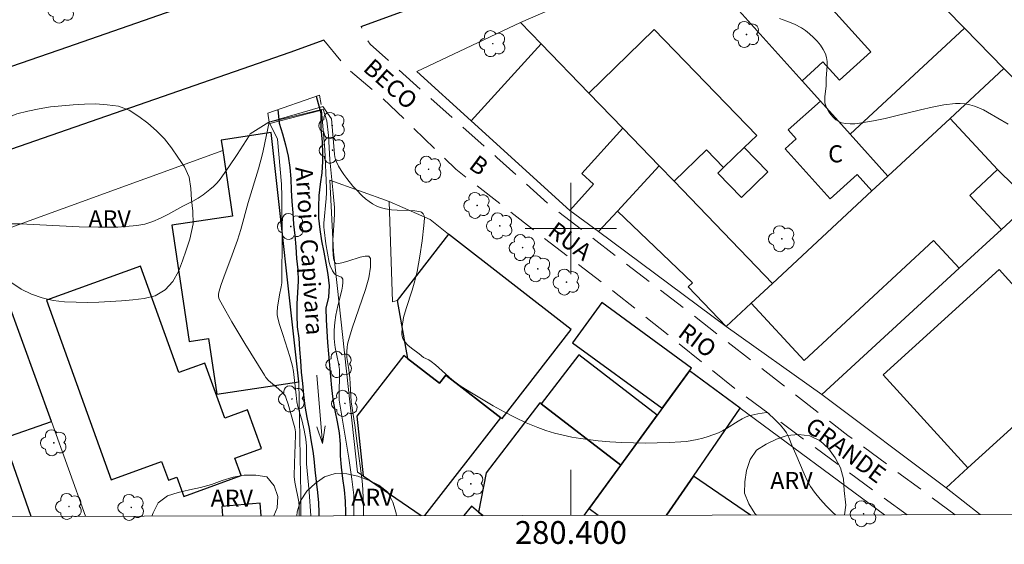
# Model space of a CAD drawing. Units: metres. Extents: x 280229 to 280745, y 1665470 to 1666034.
# Drawn here: x 280352 to 280438, y 1665472 to 1665518 of the extents above; entities that cross this region are included whole.
import ezdxf
from ezdxf.enums import TextEntityAlignment as Align

# ---------------------------------------------------------------- set-up
doc = ezdxf.new("R2010")
doc.units = ezdxf.units.M
doc.header["$MEASUREMENT"] = 0
doc.linetypes.add('HIDDEN', pattern=[0.375, 0.25, -0.125])
for name, color, linetype, lineweight in [('Articulacao', 7, 'Continuous', 18), ('Bueiro', 8, 'Continuous', 18), ('Cerca', 8, 'Cerca', 20), ('Edificacoes', 7, 'Continuous', 30), ('Malha_Coordenadas', 7, 'Continuous', 15), ('Muro_Grade', 8, 'Continuous', 20), ('Nao_Pavimentada_S_Mfio', 10, 'HIDDEN', 15), ('Pavimentacao_Asfaltica_Mfio', 10, 'Continuous', 30), ('Rio_Perene', 5, 'Continuous', 25), ('Topon_de_Vias', 7, 'Continuous', 9), ('Topon_Fundacao_Const_Ruinas', 7, 'Continuous', 9), ('Topon_Rio_Perene', 5, 'Continuous', 9)]:
    doc.layers.add(name, color=color, linetype=linetype, lineweight=lineweight)
for name, color, linetype, lineweight, true_color in [('Arvores_Isoladas', 7, 'Continuous', 18, 0x00ff33), ('Curvas_Intermediarias', 7, 'Continuous', 9, 0x783c14), ('Curvas_Mestras', 7, 'Continuous', 20, 0x783c14), ('Topon_Vegetacao', 7, 'Continuous', 9, 0x00ff33), ('Vegetacao', 7, 'Orla8', 9, 0x00ff33)]:
    doc.layers.add(name, color=color, linetype=linetype, lineweight=lineweight, true_color=true_color)
doc.styles.add('Arial', font='arial.ttf', dxfattribs={"height": 1.5})
doc.styles.add('Arial Italic', font='ariali.ttf', dxfattribs={"height": 1.5})
doc.styles.get("Standard").update_dxf_attribs({"font": 'arial.ttf'})
doc.linetypes.add('Cerca', pattern='A,10,0,["X",Standard,S=1,R=0,X=0,Y=-0.5],0.1', length=10.1)
doc.linetypes.add('Orla8', pattern='A,6,-0.5,["V",Standard,S=1,R=0,X=-0.5,Y=-1],-0.5,6,-0.5,["V",Standard,S=1,R=0,X=-0.5,Y=-1],-0.5', length=14)

# ---------------------------------------------------------------- blocks, each defined once
blk = doc.blocks.new('Seta')
at = {"layer": 'Topon_Rio_Perene'}
for points in [[(-6, 0), (0, 0)], [(-1.5, 0.375), (0, 0), (-1.5, -0.375)]]:
    blk.add_lwpolyline(points, dxfattribs=at)
blk = doc.blocks.new('Arvore')
at = {"layer": 'Arvores_Isoladas'}
blk.add_lwpolyline([(-0.718, 0.493, 0.872324), (-0.722, -0.551, 0.862983), (0.284, -0.827, 0.900105), (0.89, 0.029, 0.863155), (0.262, 0.861, 0.882486)], format="xyb", close=True, dxfattribs=at)
blk.add_circle((0, 0), 0.0286, dxfattribs=at)

msp = doc.modelspace()

# ---------------------------------------------------------------- linework, layer by layer
at = {"layer": 'Articulacao', "flags": 128}
msp.add_lwpolyline([(280245.226, 1666028.848), (280727.051, 1666029.703), (280728.022, 1665475.431), (280246.222, 1665474.576), (280245.226, 1666028.848)], close=True, dxfattribs=at)
at = {"layer": 'Bueiro', "flags": 128}
msp.add_lwpolyline([(280373.512, 1665509.321), (280373.392, 1665510.122), (280377.94, 1665511.711), (280378.071, 1665510.891)], dxfattribs=at)
at = {"layer": 'Cerca', "flags": 128}
msp.add_lwpolyline([(280422.027, 1665485.463), (280432.916, 1665477.274)], dxfattribs=at)
at = {"layer": 'Curvas_Intermediarias', "flags": 128}
for points, elevation in [([(280438.362, 1665509.143), (280436.567, 1665510.213), (280436.198, 1665510.411), (280435.809, 1665510.586), (280435.406, 1665510.734), (280434.993, 1665510.851), (280434.577, 1665510.932), (280434.16, 1665510.971), (280433.75, 1665510.965), (280432.725, 1665510.846), (280431.7, 1665510.659), (280430.674, 1665510.425), (280428.618, 1665509.904), (280427.588, 1665509.661), (280426.555, 1665509.458), (280425.322, 1665509.243), (280424.908, 1665509.194), (280424.504, 1665509.176), (280424.117, 1665509.2), (280423.755, 1665509.277), (280423.505, 1665509.386), (280423.261, 1665509.548), (280423.031, 1665509.753), (280422.819, 1665509.988), (280422.633, 1665510.242), (280422.478, 1665510.503), (280422.361, 1665510.76), (280422.292, 1665511.022), (280422.27, 1665511.302), (280422.282, 1665511.594), (280422.387, 1665512.5), (280422.411, 1665513.163), (280422.492, 1665514.29), (280422.485, 1665514.654), (280422.436, 1665514.999), (280422.33, 1665515.321), (280422.133, 1665515.698), (280421.889, 1665516.069), (280421.606, 1665516.426), (280421.291, 1665516.765), (280420.95, 1665517.077), (280420.592, 1665517.357), (280420.224, 1665517.599), (280419.61, 1665517.919), (280418.962, 1665518.189), (280418.292, 1665518.424)], 22), ([(280373.494, 1665509.331), (280378.23, 1665510.692)], 21), ([(280373.573, 1665509.207), (280378.102, 1665510.374)], 19), ([(280378.102, 1665510.374), (280378.394, 1665506.941), (280378.555, 1665503.542), (280378.558, 1665503.143), (280378.527, 1665502.647), (280378.334, 1665500.462), (280378.331, 1665500.133), (280378.352, 1665499.888), (280378.508, 1665498.657), (280378.628, 1665497.839), (280378.789, 1665497.034), (280378.881, 1665496.727), (280379.088, 1665496.288), (280379.266, 1665496.031), (280379.359, 1665495.951), (280379.479, 1665495.889), (280379.858, 1665495.729), (280379.942, 1665495.658), (280379.98, 1665495.566), (280379.986, 1665495.262), (280379.951, 1665494.94), (280379.886, 1665494.606), (280379.55, 1665493.235), (280379.382, 1665492.402), (280379.281, 1665491.759), (280379.214, 1665491.085), (280379.216, 1665490.379), (280379.243, 1665490.026), (280379.307, 1665489.569), (280379.593, 1665488.167), (280379.684, 1665487.639), (280379.669, 1665485.098), (280379.679, 1665484.941), (280380.518, 1665479.86), (280380.775, 1665478.03), (280380.95, 1665476.617), (280380.955, 1665475.482), (280380.943, 1665474.815)], 19), ([(280423.221, 1665474.89), (280422.992, 1665475.102), (280422.421, 1665475.67), (280421.88, 1665476.26), (280421.379, 1665476.877), (280421.037, 1665477.383), (280420.739, 1665477.921), (280420.472, 1665478.482), (280419.747, 1665480.218), (280419.392, 1665481.004), (280419.117, 1665481.672), (280418.905, 1665482.099), (280418.777, 1665482.296), (280418.394, 1665482.759), (280417.966, 1665483.191), (280417.253, 1665483.857), (280417.174, 1665483.873), (280416.39, 1665483.748), (280415.869, 1665483.642), (280415.616, 1665483.57), (280415.371, 1665483.479), (280415.016, 1665483.308), (280414.673, 1665483.107), (280413.661, 1665482.453), (280413.315, 1665482.259), (280412.955, 1665482.097), (280412.038, 1665481.773), (280411.567, 1665481.632), (280411.092, 1665481.51), (280410.613, 1665481.409), (280410.131, 1665481.333), (280409.649, 1665481.286), (280408.618, 1665481.23), (280407.581, 1665481.197), (280406.541, 1665481.189), (280405.499, 1665481.205), (280404.459, 1665481.245), (280403.422, 1665481.31), (280402.392, 1665481.4), (280400.848, 1665481.59), (280400.076, 1665481.718), (280399.309, 1665481.874), (280398.553, 1665482.061), (280397.81, 1665482.283), (280397.085, 1665482.544), (280396.087, 1665482.967), (280395.103, 1665483.434), (280394.131, 1665483.937), (280393.171, 1665484.469), (280391.285, 1665485.59), (280390.358, 1665486.164), (280389.957, 1665486.437), (280389.575, 1665486.738), (280388.117, 1665488.047), (280387.74, 1665488.356), (280387.527, 1665488.484), (280387.079, 1665488.707), (280386.681, 1665489.027), (280386.011, 1665489.522), (280385.697, 1665489.78), (280385.433, 1665490.054), (280385.247, 1665490.349), (280385.164, 1665490.668), (280385.185, 1665491.415), (280385.32, 1665492.19), (280385.533, 1665492.986), (280386.064, 1665494.612), (280386.314, 1665495.428), (280386.509, 1665496.236), (280386.752, 1665497.571), (280386.958, 1665498.916), (280387.106, 1665500.254), (280387.152, 1665500.914), (280387.123, 1665501.111), (280387.028, 1665501.301), (280386.962, 1665501.38), (280386.885, 1665501.44), (280386.801, 1665501.475), (280386.317, 1665501.557), (280385.81, 1665501.596), (280384.763, 1665501.622), (280384.244, 1665501.65), (280383.739, 1665501.716), (280383.26, 1665501.84), (280382.923, 1665501.98), (280382.599, 1665502.162), (280382.286, 1665502.377), (280381.985, 1665502.618), (280381.697, 1665502.876), (280381.159, 1665503.413), (280380.871, 1665503.725), (280380.324, 1665504.392), (280380.07, 1665504.743), (280379.834, 1665505.103), (280379.617, 1665505.469), (280379.422, 1665505.841), (280379.337, 1665506.056), (280379.281, 1665506.282), (280379.247, 1665506.518), (280378.992, 1665509.615), (280378.23, 1665510.692)], 21), ([(280349.975, 1665500.42), (280351.685, 1665500.4), (280353.402, 1665500.329), (280356.838, 1665500.153), (280358.546, 1665500.109), (280360.24, 1665500.136), (280361.914, 1665500.263), (280362.616, 1665500.396), (280363.301, 1665500.619), (280363.973, 1665500.91), (280364.635, 1665501.245), (280365.944, 1665501.961), (280366.832, 1665502.415), (280367.288, 1665502.676), (280367.727, 1665502.965), (280368.316, 1665503.411), (280368.641, 1665503.699), (280368.945, 1665504.009), (280369.219, 1665504.343), (280369.975, 1665505.402), (280370.7, 1665506.487), (280371.759, 1665508.133), (280371.844, 1665508.295), (280373.494, 1665509.331)], 21), ([(280373.573, 1665509.207), (280374.262, 1665507.828), (280374.607, 1665503.893), (280374.646, 1665502.82), (280374.661, 1665498.402), (280374.644, 1665496.284), (280374.62, 1665495.227), (280374.581, 1665494.878), (280374.429, 1665494.188), (280374.25, 1665493.114), (280374.218, 1665492.667), (280374.231, 1665492.445), (280374.277, 1665492.154), (280374.429, 1665491.575), (280374.72, 1665490.714), (280375.333, 1665488.783), (280375.581, 1665487.942), (280375.664, 1665487.48), (280375.878, 1665485.397), (280375.953, 1665484.796), (280376.051, 1665484.392), (280376.409, 1665483.102), (280376.59, 1665482.312), (280376.744, 1665481.518), (280376.811, 1665480.911), (280376.799, 1665479.374), (280377.042, 1665476.919), (280377.172, 1665474.808)], 19)]:
    msp.add_lwpolyline(points, dxfattribs=dict(at, elevation=elevation))
at = {"layer": 'Curvas_Mestras', "elevation": 20, "flags": 128}
for points in [[(280378.256, 1665510.469), (280373.523, 1665509.323)], [(280381.79, 1665474.817), (280381.802, 1665475.508), (280381.744, 1665477.128), (280381.671, 1665477.883), (280381.252, 1665481.14), (280381.031, 1665482.767), (280380.729, 1665484.806), (280380.679, 1665485.366), (280380.644, 1665486.374), (280380.602, 1665486.906), (280380.495, 1665487.815), (280380.351, 1665488.702), (280380.328, 1665489.02), (280380.329, 1665489.259), (280380.358, 1665489.564), (280380.405, 1665489.85), (280380.491, 1665490.197), (280380.812, 1665491.267), (280381.967, 1665494.643), (280382.259, 1665495.683), (280382.426, 1665496.612), (280382.42, 1665497.386), (280382.273, 1665497.566), (280381.95, 1665497.584), (280381.502, 1665497.487), (280380.425, 1665497.142), (280379.894, 1665496.99), (280379.435, 1665496.915), (280379.386, 1665496.924), (280379.305, 1665496.996), (280379.246, 1665497.108), (280379.209, 1665497.223), (280379.131, 1665497.666), (280379.099, 1665498.275), (280379.123, 1665498.975), (280379.235, 1665500.727), (280379.251, 1665501.28), (280379.247, 1665501.833), (280379.145, 1665503.107), (280378.858, 1665506.013), (280378.715, 1665508.158), (280378.573, 1665509.446), (280378.256, 1665510.469)], [(280373.523, 1665509.323), (280372.983, 1665506.807), (280372.907, 1665506.424), (280372.588, 1665505.232), (280371.679, 1665502.278), (280371.035, 1665499.926), (280370.751, 1665498.994), (280370.283, 1665497.684), (280369.54, 1665495.733), (280369.31, 1665495.08), (280369.102, 1665494.425), (280369.068, 1665494.22), (280369.081, 1665494.007), (280369.138, 1665493.803), (280369.712, 1665492.759), (280370.257, 1665491.812), (280371.379, 1665489.929), (280373.102, 1665487.13), (280373.235, 1665486.945), (280373.469, 1665486.69), (280373.804, 1665486.375), (280374.34, 1665485.932), (280374.681, 1665485.626), (280374.835, 1665485.46), (280374.943, 1665485.294), (280375.019, 1665485.104), (280375.18, 1665484.6), (280375.669, 1665482.937), (280375.763, 1665482.532), (280375.819, 1665482.161), (280375.826, 1665481.872), (280375.74, 1665479.419), (280375.722, 1665478.247), (280375.779, 1665477.768), (280376.112, 1665476.04), (280376.155, 1665475.609), (280376.165, 1665475.058), (280376.162, 1665474.807)]]:
    msp.add_lwpolyline(points, dxfattribs=at)
at = {"layer": 'Edificacoes', "flags": 128}
for points in [[(280420.295, 1665512.965), (280422.121, 1665514.609), (280423.564, 1665513.005), (280426.321, 1665515.486), (280419.09, 1665523.519), (280414.507, 1665519.394), (280420.295, 1665512.965)], [(280415.213, 1665507.1), (280416.301, 1665508.152), (280407.318, 1665517.441), (280401.573, 1665511.885), (280404.56, 1665508.796), (280407.743, 1665505.501), (280409.053, 1665504.145), (280411.898, 1665506.897), (280413.399, 1665505.345), (280415.213, 1665507.1)], [(280434.53, 1665517.574), (280424.515, 1665508.276), (280427.823, 1665504.601), (280433.279, 1665509.665), (280437.991, 1665514.04), (280434.53, 1665517.574)], [(280399.908, 1665501.586), (280401.995, 1665503.886), (280400.958, 1665504.826), (280404.56, 1665508.796), (280401.573, 1665511.885), (280397.388, 1665516.212), (280391.247, 1665509.443), (280399.908, 1665501.586)], [(280437.445, 1665505.178), (280440.359, 1665502.306), (280445.308, 1665506.832), (280438.072, 1665513.96), (280437.991, 1665514.04), (280433.279, 1665509.665), (280437.445, 1665505.178)], [(280426.42, 1665503.298), (280427.823, 1665504.601), (280424.515, 1665508.276), (280421.897, 1665511.184), (280419.078, 1665508.646), (280419.78, 1665507.866), (280418.8, 1665506.983), (280422.741, 1665502.605), (280425.118, 1665504.745), (280426.42, 1665503.298)], [(280434.067, 1665496.513), (280437.774, 1665499.917), (280434.999, 1665502.907), (280437.445, 1665505.178), (280433.279, 1665509.665), (280427.823, 1665504.601), (280426.42, 1665503.298), (280417.683, 1665495.187), (280415.812, 1665493.45), (280420.481, 1665488.421), (280431.813, 1665498.941), (280434.067, 1665496.513)], [(280373.712, 1665508.422), (280369.316, 1665507.765), (280369.455, 1665506.836), (280370.314, 1665501.09), (280364.967, 1665500.29), (280366.49, 1665490.107), (280368.186, 1665490.361), (280368.916, 1665485.482), (280376.125, 1665486.56), (280373.712, 1665508.422)], [(280413.399, 1665505.345), (280412.894, 1665504.857), (280414.958, 1665502.722), (280417.277, 1665504.965), (280415.213, 1665507.1), (280413.399, 1665505.345)], [(280413.622, 1665491.417), (280415.812, 1665493.45), (280417.683, 1665495.187), (280409.053, 1665504.145), (280407.743, 1665505.501), (280404.079, 1665501.539), (280410.658, 1665495.239), (280410.286, 1665494.881), (280413.622, 1665491.417)], [(280389.262, 1665499.505), (280384.742, 1665493.688), (280385.668, 1665488.611), (280388.477, 1665486.429), (280389.039, 1665487.153), (280393.852, 1665483.413), (280393.958, 1665483.331), (280400.026, 1665491.141), (280389.262, 1665499.505)], [(280359.659, 1665477.976), (280364.088, 1665479.575), (280364.681, 1665477.932), (280365.421, 1665478.2), (280366.028, 1665476.519), (280371.056, 1665478.334), (280370.505, 1665479.861), (280372.851, 1665480.707), (280371.625, 1665484.103), (280369.624, 1665483.381), (280367.885, 1665488.2), (280365.594, 1665487.373), (280362.224, 1665496.71), (280353.971, 1665493.731), (280359.659, 1665477.976)], [(280434.823, 1665479.004), (280443.008, 1665486.433), (280444.994, 1665488.236), (280437.58, 1665496.405), (280427.409, 1665487.173), (280434.823, 1665479.004)], [(280410.412, 1665487.537), (280410.581, 1665487.769), (280402.712, 1665493.506), (280400.143, 1665489.983), (280408.013, 1665484.246), (280410.412, 1665487.537)], [(280407.571, 1665483.64), (280400.697, 1665488.933), (280397.389, 1665484.636), (280404.376, 1665479.257), (280407.571, 1665483.64)]]:
    msp.add_lwpolyline(points, close=True, dxfattribs=at)
for points in [[(280352.623, 1665474.765), (280350.245, 1665481.63), (280354.412, 1665483.074), (280350.486, 1665493.949), (280340.492, 1665490.487), (280345.943, 1665474.753)], [(280388.477, 1665486.429), (280385.668, 1665488.611), (280385.354, 1665488.856), (280381.224, 1665483.541), (280381.761, 1665478.306), (280386.856, 1665474.826)], [(280408.388, 1665474.864), (280410.752, 1665478.295), (280414.857, 1665484.253), (280410.412, 1665487.537), (280401.608, 1665475.459), (280402.391, 1665474.853)], [(280387.18, 1665474.826), (280393.852, 1665483.413), (280389.039, 1665487.153), (280388.477, 1665486.429)], [(280401.164, 1665474.851), (280401.608, 1665475.459), (280404.376, 1665479.257), (280397.389, 1665484.636), (280397.278, 1665484.722), (280392.556, 1665478.589), (280391.898, 1665475.142), (280392.268, 1665474.835)], [(280415.754, 1665474.877), (280410.752, 1665478.295), (280408.388, 1665474.864)], [(280372.828, 1665474.801), (280372.727, 1665475.931), (280369.365, 1665475.633), (280369.44, 1665474.795)], [(280392.268, 1665474.835), (280391.898, 1665475.142), (280391.29, 1665475.645), (280390.617, 1665474.832)]]:
    msp.add_lwpolyline(points, dxfattribs=at)
at = {"layer": 'Malha_Coordenadas', "flags": 128}
for points in [[(280400, 1665504), (280400, 1665496)], [(280404, 1665500), (280396, 1665500)], [(280400, 1665474.849), (280400, 1665478.849)]]:
    msp.add_lwpolyline(points, dxfattribs=at)
at = {"layer": 'Muro_Grade', "flags": 128}
for points in [[(280432.066, 1665533.386), (280430.203, 1665535.522), (280422.665, 1665529.691), (280423.053, 1665529.294), (280434.53, 1665517.574), (280437.991, 1665514.04)], [(280427.823, 1665504.601), (280424.515, 1665508.276), (280421.897, 1665511.184), (280420.295, 1665512.965), (280414.507, 1665519.394), (280410.034, 1665524.365), (280395.585, 1665518.077)], [(280395.585, 1665518.077), (280386.476, 1665513.77), (280391.247, 1665509.443), (280399.908, 1665501.586), (280402.408, 1665499.732)], [(280407.743, 1665505.501), (280404.56, 1665508.796), (280401.573, 1665511.885), (280397.388, 1665516.212), (280395.585, 1665518.077)], [(280437.991, 1665514.04), (280433.279, 1665509.665), (280427.823, 1665504.601)], [(280437.991, 1665514.04), (280438.072, 1665513.96), (280445.308, 1665506.832)], [(280373.712, 1665508.422), (280376.125, 1665486.56), (280376.297, 1665476.743), (280376.299, 1665474.807)], [(280348.559, 1665499.287), (280369.455, 1665506.836)], [(280445.308, 1665506.832), (280440.98, 1665502.859), (280437.774, 1665499.917), (280434.067, 1665496.513), (280422.027, 1665485.463), (280413.622, 1665491.417)], [(280407.743, 1665505.501), (280404.079, 1665501.539), (280402.408, 1665499.732)], [(280417.683, 1665495.187), (280409.053, 1665504.145), (280407.743, 1665505.501)], [(280384.05, 1665502.371), (280378.852, 1665504.246), (280379.155, 1665497.955), (280381.272, 1665478.64), (280381.761, 1665478.306), (280386.856, 1665474.826)], [(280427.823, 1665504.601), (280426.42, 1665503.298), (280417.683, 1665495.187)], [(280384.742, 1665493.688), (280384.335, 1665493.583), (280384.05, 1665502.371)], [(280384.05, 1665502.371), (280387.652, 1665500.789), (280389.262, 1665499.505)], [(280402.408, 1665499.732), (280413.622, 1665491.417)], [(280357.409, 1665474.773), (280354.412, 1665483.074), (280350.486, 1665493.949), (280348.559, 1665499.287)], [(280435.915, 1665474.913), (280432.916, 1665477.274), (280434.823, 1665479.004), (280443.008, 1665486.433), (280444.994, 1665488.236), (280450.638, 1665493.358), (280452.488, 1665495.037), (280454.983, 1665497.301)], [(280417.683, 1665495.187), (280415.812, 1665493.45), (280413.622, 1665491.417)], [(280401.164, 1665474.851), (280404.376, 1665479.257), (280407.571, 1665483.64), (280408.013, 1665484.246), (280410.412, 1665487.537), (280414.857, 1665484.253), (280427.521, 1665474.898)]]:
    msp.add_lwpolyline(points, dxfattribs=at)
at = {"layer": 'Nao_Pavimentada_S_Mfio', "ltscale": 10, "flags": 128}
for points in [[(280433.716, 1665474.909), (280424.309, 1665481.857), (280410.146, 1665492.847), (280398.045, 1665502.13), (280393.506, 1665506.236), (280384.335, 1665514.408), (280382.39, 1665516.156), (280382.023, 1665516.669), (280381.812, 1665517.134), (280381.595, 1665517.713)], [(280429.51, 1665474.901), (280423.519, 1665479.249), (280414.628, 1665485.796), (280403.816, 1665494.428), (280397.301, 1665499.434), (280389.888, 1665505.218), (280383.513, 1665511.392), (280380.42, 1665513.991), (280378.326, 1665516.522)]]:
    msp.add_lwpolyline(points, dxfattribs=at)
at = {"layer": 'Pavimentacao_Asfaltica_Mfio', "flags": 128}
for points in [[(280454.552, 1665578.714), (280450.739, 1665573.352), (280441.251, 1665559.72), (280438.106, 1665555.821), (280434.865, 1665552.458), (280429.552, 1665547.366), (280424.472, 1665543.329), (280419.319, 1665539.922), (280411.857, 1665536.276), (280406.204, 1665533.792), (280396.245, 1665529.934), (280378.431, 1665523.811), (280355.821, 1665515.906), (280329.365, 1665506.798), (280299.112, 1665496.271), (280297.097, 1665495.562)], [(280381.595, 1665517.713), (280410.78, 1665528.35), (280414.636, 1665529.736), (280419.641, 1665531.899), (280422.966, 1665533.717), (280426.142, 1665535.953), (280432.002, 1665540.377), (280436.666, 1665544.86)], [(280378.326, 1665516.522), (280375.341, 1665515.434), (280335.457, 1665501.599), (280304.35, 1665490.576), (280284.986, 1665483.907), (280263.73, 1665476.471), (280263.026, 1665475.975), (280262.44, 1665475.39), (280261.853, 1665474.629), (280261.843, 1665474.604)]]:
    msp.add_lwpolyline(points, dxfattribs=at)
at = {"layer": 'Rio_Perene', "flags": 128}
for points in [[(280377.642, 1665511.607), (280378.047, 1665510.111), (280378.064, 1665508.802), (280378.164, 1665507.562), (280378.189, 1665506.553), (280378.196, 1665505.885), (280378.136, 1665504.886), (280378.004, 1665503.894), (280377.895, 1665502.9), (280377.847, 1665501.901), (280377.857, 1665500.9), (280377.964, 1665499.906), (280378.118, 1665498.917), (280378.327, 1665497.939), (280378.487, 1665496.951), (280378.67, 1665495.968), (280378.799, 1665494.976), (280378.741, 1665493.977), (280378.505, 1665493.005), (280378.514, 1665492.005), (280378.577, 1665491.006), (280378.649, 1665490.008), (280378.726, 1665489.011), (280378.822, 1665488.015), (280378.9, 1665487.018), (280379.001, 1665486.023), (280379.119, 1665485.029), (280379.282, 1665484.042), (280379.49, 1665483.064), (280379.676, 1665482.081), (280379.752, 1665481.083), (280379.759, 1665480.083), (280379.85, 1665479.087), (280379.96, 1665478.092), (280380.09, 1665477.1), (280380.183, 1665476.104), (280380.22, 1665475.104), (280380.21, 1665474.814)], [(280374.271, 1665510.429), (280374.412, 1665509.253), (280374.692, 1665508.293), (280374.96, 1665507.329), (280375.182, 1665506.354), (280375.335, 1665505.365), (280375.433, 1665504.369), (280375.451, 1665503.369), (280375.504, 1665502.37), (280375.589, 1665501.373), (280375.647, 1665500.375), (280375.765, 1665499.381), (280375.853, 1665498.385), (280375.934, 1665497.388), (280376.028, 1665496.392), (280376.06, 1665495.392), (280376, 1665494.393), (280375.96, 1665493.394), (280375.94, 1665492.393), (280375.989, 1665491.394), (280376.117, 1665490.402), (280376.196, 1665489.405), (280376.264, 1665488.407), (280376.34, 1665487.409), (280376.444, 1665486.414), (280376.525, 1665485.417), (280376.644, 1665484.424), (280376.837, 1665483.442), (280377.03, 1665482.461), (280377.189, 1665481.473), (280377.35, 1665480.486), (280377.446, 1665479.819), (280377.534, 1665478.853), (280377.649, 1665477.813), (280377.776, 1665476.841), (280377.859, 1665475.952), (280377.891, 1665475.102), (280377.881, 1665474.81)]]:
    msp.add_lwpolyline(points, dxfattribs=at)
at = {"layer": 'Vegetacao', "flags": 128}
msp.add_lwpolyline([(280366.558, 1665499.057), (280366.227, 1665498.113), (280365.921, 1665497.161), (280365.566, 1665496.225), (280365.083, 1665495.349), (280364.383, 1665494.634), (280363.532, 1665494.109), (280362.56, 1665493.87), (280361.569, 1665493.737), (280360.571, 1665493.668), (280359.572, 1665493.613), (280358.574, 1665493.549), (280357.574, 1665493.506), (280356.574, 1665493.531), (280355.575, 1665493.575), (280354.581, 1665493.695), (280353.605, 1665493.912), (280352.664, 1665494.251), (280351.769, 1665494.698), (280350.931, 1665495.246), (280350.097, 1665495.798), (280349.27, 1665496.361), (280348.52, 1665497.022), (280347.797, 1665497.714), (280347.134, 1665498.463), (280346.56, 1665499.283), (280346.235, 1665500.229), (280346.101, 1665501.22), (280346.178, 1665502.217), (280346.349, 1665503.203), (280346.577, 1665504.177), (280346.815, 1665505.149), (280347.12, 1665506.101), (280347.543, 1665507.008), (280348.119, 1665507.826), (280348.842, 1665508.518), (280349.606, 1665509.163), (280350.459, 1665509.687), (280351.391, 1665510.048), (280352.358, 1665510.307), (280353.339, 1665510.503), (280354.325, 1665510.67), (280355.321, 1665510.765), (280356.319, 1665510.839), (280357.316, 1665510.916), (280358.316, 1665510.924), (280359.314, 1665510.853), (280360.306, 1665510.722), (280361.245, 1665510.378), (280362.082, 1665509.829), (280362.886, 1665509.233), (280363.646, 1665508.583), (280364.332, 1665507.855), (280364.948, 1665507.067), (280365.521, 1665506.247), (280366.088, 1665505.423), (280366.506, 1665504.514), (280366.645, 1665503.523), (280366.708, 1665502.525), (280366.824, 1665501.531), (280366.846, 1665500.406)], close=True, dxfattribs=at)
for points in [[(280416.279, 1665474.878), (280416.134, 1665475.023), (280415.61, 1665475.875), (280415.239, 1665476.804), (280415.248, 1665477.805), (280415.409, 1665478.792), (280415.728, 1665479.74), (280416.296, 1665480.563), (280417.138, 1665481.105), (280418.043, 1665481.531), (280418.987, 1665481.86), (280419.984, 1665481.943), (280420.977, 1665481.818), (280421.88, 1665481.389), (280422.608, 1665480.702), (280423.203, 1665479.898), (280423.671, 1665479.014), (280423.909, 1665478.042), (280423.99, 1665477.045), (280424.128, 1665475.733), (280424.019, 1665474.892)], [(280363.24, 1665474.784), (280363.348, 1665475.063), (280363.795, 1665475.958), (280364.592, 1665476.562), (280365.551, 1665476.847), (280366.523, 1665477.085), (280367.504, 1665477.28), (280368.468, 1665477.548), (280369.4, 1665477.913), (280370.356, 1665478.207), (280371.341, 1665478.382), (280372.341, 1665478.368), (280373.33, 1665478.217), (280373.975, 1665477.452), (280374.291, 1665476.503), (280374.216, 1665475.505), (280373.929, 1665474.803)], [(280375.943, 1665474.806), (280375.989, 1665475.173), (280376.274, 1665476.132), (280376.816, 1665476.973), (280377.549, 1665477.654), (280378.368, 1665478.229), (280379.328, 1665478.51), (280380.328, 1665478.483), (280381.309, 1665478.286), (280382.25, 1665477.947), (280383.145, 1665477.499), (280383.941, 1665476.894), (280384.388, 1665475.999), (280384.66, 1665475.036), (280384.685, 1665474.822)]]:
    msp.add_lwpolyline(points, dxfattribs=at)

# ---------------------------------------------------------------- block references
at = {"layer": 'Arvores_Isoladas'}
for p in [(280355.276, 1665519.156), (280415.41, 1665517.018), (280393.14, 1665516.213), (280379.046, 1665509.038), (280379.091, 1665506.871), (280387.514, 1665505.197), (280391.777, 1665502.03), (280375.417, 1665500.185), (280393.757, 1665500.235), (280395.759, 1665498.329), (280418.513, 1665499.109), (280397.091, 1665496.472), (280399.617, 1665495.306), (280379.677, 1665488.075), (280375.524, 1665485.063), (280380.172, 1665484.671), (280354.628, 1665481.214), (280391.222, 1665477.611), (280355.957, 1665475.631), (280361.426, 1665475.55), (280425.684, 1665474.991)]:
    msp.add_blockref('Arvore', p, dxfattribs=at)
at = {"layer": 'Topon_Rio_Perene', "rotation": 274.8454143088231}
msp.add_blockref('Seta', (280378.204, 1665481.165), dxfattribs=at)

# ---------------------------------------------------------------- texts
at = {"layer": 'Malha_Coordenadas', "style": 'Arial'}
msp.add_text('280.400', height=2, dxfattribs=at).set_placement((280400, 1665474.349), align=Align.TOP_CENTER)
at = {"layer": 'Topon_de_Vias', "style": 'Arial'}
for s, rotation, p in [('BECO', 318.27733, (280381.675, 1665513.909)), ('B', 323.43216, (280390.948, 1665505.348)), ('RUA', 323.43216, (280397.862, 1665499.497)), ('RIO', 323.43216, (280409.291, 1665490.614)), ('GRANDE', 323.43216, (280420.438, 1665482.366))]:
    msp.add_text(s, height=1.5, rotation=rotation, dxfattribs=at).set_placement(p)
at = {"layer": 'Topon_Fundacao_Const_Ruinas', "style": 'Arial'}
msp.add_text('C', height=1.5, dxfattribs=at).set_placement((280422.573, 1665505.805))
at = {"layer": 'Topon_Rio_Perene', "style": 'Arial Italic'}
msp.add_text('Arroio Capivara', height=1.5, rotation=273.80035, dxfattribs=at).set_placement((280375.844, 1665497.961), align=Align.BOTTOM_CENTER)
at = {"layer": 'Topon_Vegetacao', "style": 'Arial'}
for p in [(280357.66, 1665500.102), (280417.493, 1665477.155), (280368.382, 1665475.606), (280380.722, 1665475.689)]:
    msp.add_text('ARV', height=1.5, dxfattribs=at).set_placement(p)

doc.saveas('drawing.dxf')
